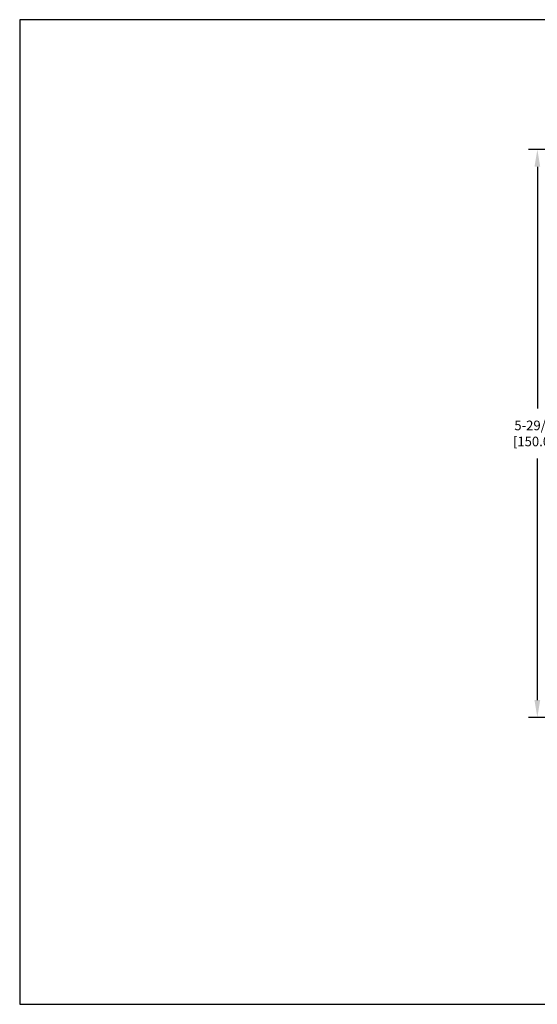
# Model space of a CAD drawing. Extents: x 0 to 15.8, y 0 to 10.2.
# Drawn here: x 0 to 5.4, y 0 to 10.2 of the extents above; entities that cross this region are included whole.
import ezdxf
from ezdxf.enums import TextEntityAlignment as Align

# ---------------------------------------------------------------- set-up
doc = ezdxf.new("R2010")
doc.units = 0
doc.header["$MEASUREMENT"] = 0
doc.layers.get('DEFPOINTS').update_dxf_attribs({"linetype": 'CONTINUOUS'})
for name, color, linetype in [('DIMENS', 7, 'CONTINUOUS'), ('FORMAT', 8, 'CONTINUOUS'), ('FORMATTEXT', 7, 'CONTINUOUS')]:
    doc.layers.add(name, color=color, linetype=linetype)
doc.styles.add('ROMANS', font='romans.shx', dxfattribs={"width": 0.75})
doc.styles.add('STYLE1', font='romans.shx', dxfattribs={"width": 0.75, "height": 0.225})
doc.styles.add('STYLE2', font='romans.shx', dxfattribs={"height": 0.1})
doc.styles.add('STYLE4', font='romans.shx', dxfattribs={"height": 0.0625})
doc.dimstyles.new('DWYER_STANDARD', dxfattribs={"dimtxt": 0.1, "dimasz": 0.18, "dimexe": 0.093, "dimexo": 0.0625, "dimgap": 0.09, "dimtad": 0, "dimtih": 1, "dimtoh": 1, "dimdec": 3, "dimrnd": 0.001, "dimzin": 4, "dimdsep": 46, "dimtxsty": 'ROMANS', "dimcen": 0.09, "dimclrd": 256, "dimclre": 256, "dimclrt": 256, "dimadec": 0, "dimazin": 0, "dimtfac": 1, "dimtdec": 3, "dimtofl": 0, "dimtmove": 0, "dimatfit": 3, "dimfxl": 0, "dimtolj": 1, "dimtzin": 4, "dimarcsym": 0})

# ---------------------------------------------------------------- blocks, each defined once
blk = doc.blocks.new('*D0')
at = {"layer": 'DEFPOINTS', "color": 0}
for p in [(5.387, 8.89), (7.824, 8.89), (7.868, 2.984)]:
    blk.add_point(p, dxfattribs=at)
at = {"layer": 'DIMENS', "lineweight": -2}
for p, q in [((7.762, 8.89), (5.294, 8.89)), ((5.387, 8.71), (5.387, 6.196)), ((5.387, 3.164), (5.387, 5.678)), ((7.806, 2.984), (5.294, 2.984))]:
    blk.add_line(p, q, dxfattribs=at)
at = {"layer": 'DIMENS'}
for points in [[(5.357, 8.71), (5.417, 8.71), (5.387, 8.89)], [(5.357, 3.164), (5.417, 3.164), (5.387, 2.984)]]:
    blk.add_solid(points, dxfattribs=at)
at = {"layer": 'DIMENS', "insert": (5.387, 5.937), "char_height": 0.1, "attachment_point": 5, "style": 'ROMANS'}
blk.add_mtext('\\A1;5-29/32\\P[150.02]', dxfattribs=at)
blk = doc.blocks.new('DWYERB')
at = {"layer": 'FORMAT'}
for p, q in [((0, 10.24), (0, 0)), ((15.76, 10.24), (0, 10.24)), ((0, 0), (15.76, 0))]:
    blk.add_line(p, q, dxfattribs=at)
at = {"layer": 'FORMAT', "style": 'STYLE4', "flags": 4}
for tag, p in [('DECTOL', (14.906, 1.7)), ('ANGTOL', (14.267, 1.593))]:
    blk.add_attdef(tag, p, '', height=0.0625, dxfattribs=at)
at = {"layer": 'FORMATTEXT', "style": 'ROMANS', "width": 0.9, "flags": 4}
blk.add_attdef('TOP_FR_NO', text='', height=0.1, dxfattribs=at).set_placement((15.56, 10.269), align=Align.RIGHT)
blk.add_attdef('SIDE_FR_NO', text='', height=0.1, rotation=90, dxfattribs=at).set_placement((15.889, 10.04), align=Align.RIGHT)
at = {"layer": 'FORMATTEXT'}
for tag, height, style, width, p in [('SCALE', 0.1, 'STYLE4', 0.9, (11.602, 1.55)), ('BYD', 0.07, 'STYLE4', 0.75, (9.432, 1.39)), ('RBDN', 0.1, 'STYLE2', 0.75, (5.657, 1.325)), ('DATED', 0.07, 'STYLE4', 0.75, (9.432, 1.28)), ('RBCN', 0.1, 'STYLE2', 0.75, (5.657, 1.075)), ('BYC', 0.07, 'STYLE4', 0.75, (9.432, 1.14)), ('DATEC', 0.07, 'STYLE4', 0.75, (9.432, 1.03)), ('RBBN', 0.1, 'STYLE2', 0.75, (5.657, 0.825)), ('BYB', 0.07, 'STYLE4', 0.75, (9.432, 0.89)), ('DATEB', 0.07, 'STYLE4', 0.75, (9.432, 0.78)), ('RBAN', 0.1, 'STYLE2', 0.75, (5.657, 0.575)), ('BYA', 0.07, 'STYLE4', 0.75, (9.432, 0.64)), ('DATEA', 0.07, 'STYLE4', 0.75, (9.432, 0.53))]:
    blk.add_attdef(tag, text='', height=height, dxfattribs=dict(at, style=style, width=width)).set_placement(p, align=Align.CENTER)
at = {"layer": 'FORMATTEXT', "style": 'STYLE4', "width": 0.9}
blk.add_attdef('WAS_PROJ#', text='', height=0.0625, dxfattribs=at).set_placement((15.56, 1.512), align=Align.RIGHT)
at = {"layer": 'FORMATTEXT', "style": 'STYLE4', "width": 0.75}
for tag, p in [('REVBLKDTEXTTOP', (5.879, 1.395)), ('REVBLKDTEXTBTTM', (5.879, 1.28)), ('REVBLKCTEXTTOP', (5.879, 1.145)), ('REVBLKCTEXTBTTM', (5.879, 1.03)), ('REVBLKBTEXTTOP', (5.879, 0.895)), ('REVBLKBTEXTBTTM', (5.879, 0.78)), ('REVBLKATEXTTOP', (5.879, 0.645)), ('REVBLKATEXTBTTM', (5.879, 0.53))]:
    blk.add_attdef(tag, p, '', height=0.07, dxfattribs=at)
at = {"layer": 'FORMATTEXT', "flags": 4}
for tag, style, width, p in [('MATERIALFR', 'ROMANS', 0.75, (14.297, 1.346)), ('DATE', 'ROMANS', 0.75, (10.057, 1.25)), ('T1L', 'STYLE2', 0.9, (11.602, 1.2)), ('MATERIALDESCR', 'ROMANS', 0.75, (14.297, 1.175)), ('T2L', 'STYLE2', 0.9, (11.602, 1.044)), ('DRAFTER', 'ROMANS', 0.75, (10.057, 0.94)), ('FINISHFR', 'ROMANS', 0.75, (14.297, 0.979)), ('T3L', 'STYLE2', 0.9, (11.602, 0.888)), ('T4L', 'STYLE2', 0.9, (11.602, 0.732)), ('FINISHDESCR', 'ROMANS', 0.75, (14.297, 0.808)), ('T5L', 'STYLE2', 0.9, (11.602, 0.576)), ('T6L', 'STYLE2', 0.9, (11.602, 0.42)), ('APPDBY', 'ROMANS', 0.75, (10.057, 0.32))]:
    blk.add_attdef(tag, text='', height=0.1, dxfattribs=dict(at, style=style, width=width)).set_placement(p, align=Align.CENTER)
at = {"layer": 'FORMATTEXT', "style": 'STYLE1', "width": 0.625, "flags": 4}
blk.add_attdef('DWG_FR#', (13.505, 0.086), '', height=0.2, dxfattribs=at)

msp = doc.modelspace()

# ---------------------------------------------------------------- block references
at = {"layer": 'FORMAT'}
msp.add_blockref('DWYERB', (0, 0), dxfattribs=at)

# ---------------------------------------------------------------- dimensions: what is measured, and where the dimension line sits
at = {"layer": 'DIMENS', "color": 7}
dim = msp.add_linear_dim(base=(5.3866, 8.8905), p1=(7.8683, 2.984), p2=(7.8243, 8.8905), angle=270, text='5-29/32\\P[150.02]', dimstyle='DWYER_STANDARD', dxfattribs=at)
dim.commit()
dim.dimension.update_dxf_attribs({"geometry": '*D0', "text_midpoint": (5.3866, 5.9372), "dimtype": 160})

doc.saveas('drawing.dxf')
